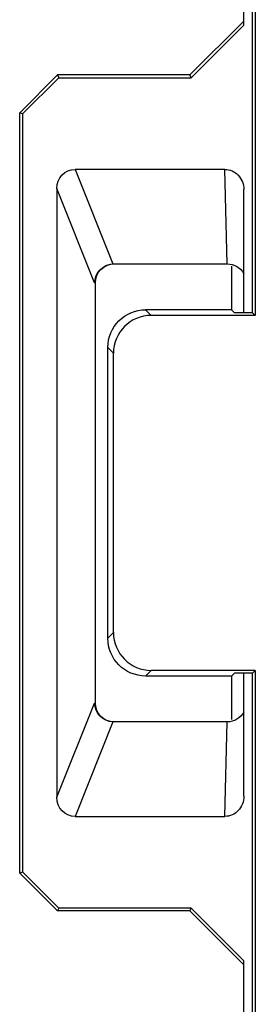
# Model space of a CAD drawing. Units: inches. Extents: x 0 to 17, y 0 to 11.
# Drawn here: x 9.8 to 9.9, y 6.8 to 7.3 of the extents above; entities that cross this region are included whole.
import ezdxf

# ---------------------------------------------------------------- set-up
doc = ezdxf.new("R2010")
doc.units = ezdxf.units.IN
doc.header["$MEASUREMENT"] = 0
doc.layers.add('GEOM', color=7, linetype='CONTINUOUS')

msp = doc.modelspace()

# ---------------------------------------------------------------- linework, layer by layer
at = {"layer": 'GEOM', "color": 7, "linetype": 'Continuous'}
for p, q in [((9.94428, 7.67841), (9.94428, 7.16115)), ((9.94428, 7.67841), (9.94428, 7.16115)), ((9.94282, 7.1626), (9.94282, 7.67695)), ((9.94282, 7.1626), (9.94282, 7.67695)), ((9.93823, 7.31486), (9.93823, 7.52469)), ((9.93823, 7.31486), (9.93823, 7.52469)), ((9.90971, 7.28844), (9.93823, 7.31696)), ((9.90971, 7.28844), (9.93823, 7.31696)), ((9.93823, 7.31486), (9.91033, 7.28696)), ((9.93823, 7.31486), (9.91033, 7.28696)), ((9.81972, 7.26844), (9.83972, 7.28844)), ((9.81972, 7.26844), (9.83972, 7.28844)), ((9.84033, 7.28696), (9.8212, 7.26783)), ((9.84033, 7.28696), (9.8212, 7.26783)), ((9.83972, 7.28844), (9.84033, 7.28696)), ((9.90971, 7.28844), (9.83972, 7.28844)), ((9.83972, 7.28844), (9.84033, 7.28696)), ((9.90971, 7.28844), (9.83972, 7.28844)), ((9.84033, 7.28696), (9.91033, 7.28696)), ((9.84033, 7.28696), (9.91033, 7.28696)), ((9.91033, 7.28696), (9.90971, 7.28844)), ((9.91033, 7.28696), (9.90971, 7.28844)), ((9.8212, 7.26783), (9.81972, 7.26844)), ((9.81972, 6.86594), (9.81972, 7.26844)), ((9.8212, 7.26783), (9.81972, 7.26844)), ((9.81972, 6.86594), (9.81972, 7.26844)), ((9.8212, 7.26783), (9.8212, 6.86656)), ((9.8212, 7.26783), (9.8212, 6.86656)), ((9.849, 7.23844), (9.86901, 7.18843)), ((9.9282, 7.23844), (9.849, 7.23844)), ((9.849, 7.23844), (9.86901, 7.18843)), ((9.9282, 7.23844), (9.849, 7.23844)), ((9.92942, 7.18844), (9.9282, 7.23844)), ((9.92942, 7.18844), (9.9282, 7.23844)), ((9.85933, 7.17844), (9.83938, 7.22833)), ((9.83938, 7.22833), (9.83938, 6.90606)), ((9.85933, 7.17844), (9.83938, 7.22833)), ((9.83938, 7.22833), (9.83938, 6.90606)), ((9.93823, 7.1626), (9.93823, 7.22779)), ((9.93823, 7.1626), (9.93823, 7.22779)), ((9.86948, 7.18844), (9.92942, 7.18844)), ((9.86948, 7.18844), (9.92942, 7.18844)), ((9.92945, 7.18844), (9.92942, 7.18844)), ((9.92945, 7.18844), (9.92942, 7.18844)), ((9.9317, 7.18719), (9.9317, 7.16413)), ((9.9317, 7.18719), (9.9317, 7.16413)), ((9.85972, 7.17844), (9.85933, 7.17844)), ((9.85972, 7.17844), (9.85933, 7.17844)), ((9.85972, 6.95594), (9.85972, 7.17844)), ((9.85972, 6.95594), (9.85972, 7.17844)), ((9.88629, 7.16413), (9.88928, 7.16115)), ((9.9317, 7.16413), (9.88629, 7.16413)), ((9.88629, 7.16413), (9.88928, 7.16115)), ((9.9317, 7.16413), (9.88629, 7.16413)), ((9.9317, 7.16413), (9.93323, 7.1626)), ((9.9317, 7.16413), (9.93323, 7.1626)), ((9.94282, 7.1626), (9.93323, 7.1626)), ((9.94282, 7.1626), (9.93323, 7.1626)), ((9.94428, 7.16115), (9.94282, 7.1626)), ((9.94428, 7.16115), (9.94282, 7.1626)), ((9.94428, 7.16115), (9.88928, 7.16115)), ((9.94428, 7.16115), (9.88928, 7.16115)), ((9.86928, 7.14115), (9.8663, 7.14413)), ((9.8663, 6.99026), (9.8663, 7.14413)), ((9.86928, 7.14115), (9.8663, 7.14413)), ((9.8663, 6.99026), (9.8663, 7.14413)), ((9.86928, 6.99324), (9.86928, 7.14115)), ((9.86928, 6.99324), (9.86928, 7.14115)), ((9.8663, 6.99026), (9.86928, 6.99324)), ((9.8663, 6.99026), (9.86928, 6.99324)), ((9.88928, 6.97324), (9.88629, 6.97026)), ((9.88928, 6.97324), (9.88629, 6.97026)), ((9.9317, 6.97026), (9.88629, 6.97026)), ((9.9317, 6.97026), (9.88629, 6.97026)), ((9.94428, 6.97324), (9.88928, 6.97324)), ((9.94428, 6.97324), (9.88928, 6.97324)), ((9.9317, 6.97026), (9.93323, 6.97178)), ((9.9317, 6.97026), (9.93323, 6.97178)), ((9.9317, 6.97026), (9.9317, 6.94719)), ((9.9317, 6.97026), (9.9317, 6.94719)), ((9.94282, 6.97178), (9.93323, 6.97178)), ((9.94282, 6.97178), (9.93323, 6.97178)), ((9.93823, 6.90659), (9.93823, 6.97179)), ((9.93823, 6.90659), (9.93823, 6.97179)), ((9.94428, 6.97324), (9.94282, 6.97178)), ((9.94428, 6.97324), (9.94282, 6.97178)), ((9.94282, 6.67461), (9.94282, 6.97178)), ((9.94282, 6.67461), (9.94282, 6.97178)), ((9.94428, 6.97324), (9.94428, 6.69961)), ((9.94428, 6.97324), (9.94428, 6.69961)), ((9.83938, 6.90606), (9.85933, 6.95594)), ((9.83938, 6.90606), (9.85933, 6.95594)), ((9.85933, 6.95594), (9.85972, 6.95594)), ((9.85933, 6.95594), (9.85972, 6.95594)), ((9.86901, 6.94596), (9.849, 6.89594)), ((9.86901, 6.94596), (9.849, 6.89594)), ((9.92942, 6.94594), (9.86948, 6.94594)), ((9.92942, 6.94594), (9.86948, 6.94594)), ((9.9282, 6.89594), (9.92942, 6.94594)), ((9.9282, 6.89594), (9.92942, 6.94594)), ((9.92942, 6.94594), (9.92945, 6.94594)), ((9.92942, 6.94594), (9.92945, 6.94594)), ((9.849, 6.89594), (9.9282, 6.89594)), ((9.849, 6.89594), (9.9282, 6.89594)), ((9.81972, 6.86594), (9.8212, 6.86656)), ((9.81972, 6.86594), (9.8212, 6.86656)), ((9.83972, 6.84594), (9.81972, 6.86594)), ((9.83972, 6.84594), (9.81972, 6.86594)), ((9.8212, 6.86656), (9.84033, 6.84743)), ((9.8212, 6.86656), (9.84033, 6.84743)), ((9.84033, 6.84743), (9.83972, 6.84594)), ((9.84033, 6.84743), (9.83972, 6.84594)), ((9.90971, 6.84594), (9.83972, 6.84594)), ((9.90971, 6.84594), (9.83972, 6.84594)), ((9.91033, 6.84743), (9.84033, 6.84743)), ((9.91033, 6.84743), (9.84033, 6.84743)), ((9.90971, 6.84594), (9.91033, 6.84743)), ((9.90971, 6.84594), (9.91033, 6.84743)), ((9.93823, 6.81743), (9.90971, 6.84594)), ((9.93823, 6.81743), (9.90971, 6.84594)), ((9.91033, 6.84743), (9.93823, 6.81953)), ((9.91033, 6.84743), (9.93823, 6.81953)), ((9.93823, 6.6097), (9.93823, 6.81953)), ((9.93823, 6.6097), (9.93823, 6.81953))]:
    msp.add_line(p, q, dxfattribs=at)
at = {"layer": 'GEOM', "color": 7, "linetype": 'Continuous', "extrusion": (0, 0, -1)}
for centre, start, end in [((-9.86972, 7.17844), 0, 90), ((-9.86972, 7.17844), 0, 90), ((-9.86972, 6.95594), 270, 0), ((-9.86972, 6.95594), 270, 0)]:
    msp.add_arc(centre, 0.01, start, end, dxfattribs=at)
for centre, major_axis, ratio, start_param, end_param in [((9.84948, 7.22783), (0.00398, -0.00995), 0.933333, 1.975688, 3.498901), ((9.84948, 7.22783), (0.00398, -0.00995), 0.933333, 1.975688, 3.498901), ((9.92823, 7.22783), (-0.00026, 0.01062), 0.94171, 0.023007, 1.596738), ((9.92823, 7.22783), (-0.00026, 0.01062), 0.94171, 0.023007, 1.596738), ((9.86923, 7.17844), (-0.00565, -0.00835), 0.97395, 0.987844, 2.511057), ((9.86923, 7.17844), (-0.00565, -0.00835), 0.97395, 0.987844, 2.511057), ((9.87348, 7.17844), (-0.00957, 0.00765), 0.673323, 0.652291, 0.699874), ((9.87348, 7.17844), (-0.00957, 0.00765), 0.673323, 0.652291, 0.699874), ((9.92944, 7.17844), (-0.00699, -0.00716), 0.998489, 2.369165, 3.442277), ((9.92944, 7.17844), (-0.00699, -0.00716), 0.998489, 2.369165, 3.442277), ((9.8863, 7.14413), (0.01414, -0.01414), 0.999924, 2.356233, 3.926953), ((9.8863, 7.14413), (0.01414, -0.01414), 0.999924, 2.356233, 3.926953), ((9.8863, 6.99026), (-0.01414, -0.01414), 0.999924, 5.497825, 7.068545), ((9.8863, 6.99026), (-0.01414, -0.01414), 0.999924, 5.497825, 7.068545), ((9.86923, 6.95594), (-0.00565, 0.00835), 0.97395, 3.772128, 5.295341), ((9.86923, 6.95594), (-0.00565, 0.00835), 0.97395, 3.772128, 5.295341), ((9.92944, 6.95594), (-0.00699, 0.00716), 0.998489, 2.840908, 3.91402), ((9.92944, 6.95594), (-0.00699, 0.00716), 0.998489, 2.840908, 3.91402), ((9.87348, 6.95594), (-0.00957, -0.00765), 0.673323, 5.583311, 5.630894), ((9.87348, 6.95594), (-0.00957, -0.00765), 0.673323, 5.583311, 5.630894), ((9.92823, 6.90656), (0.00026, 0.01062), 0.94171, 1.544854, 3.118586), ((9.92823, 6.90656), (0.00026, 0.01062), 0.94171, 1.544854, 3.118586), ((9.84948, 6.90656), (-0.00398, -0.00995), 0.933333, 5.925877, 7.44909), ((9.84948, 6.90656), (-0.00398, -0.00995), 0.933333, 5.925877, 7.44909)]:
    msp.add_ellipse(centre, major_axis=major_axis, ratio=ratio, start_param=start_param, end_param=end_param, dxfattribs=at)
at = {"layer": 'GEOM', "color": 7, "linetype": 'Continuous'}
for centre, major_axis, start_param, end_param in [((9.88928, 7.14115), (0.01414, -0.01414), 2.356233, 3.926953), ((9.88928, 7.14115), (0.01414, -0.01414), 2.356233, 3.926953), ((9.88928, 6.99324), (-0.01414, -0.01414), 5.497825, 7.068545), ((9.88928, 6.99324), (-0.01414, -0.01414), 5.497825, 7.068545)]:
    msp.add_ellipse(centre, major_axis=major_axis, ratio=0.999924, start_param=start_param, end_param=end_param, dxfattribs=at)

doc.saveas('drawing.dxf')
